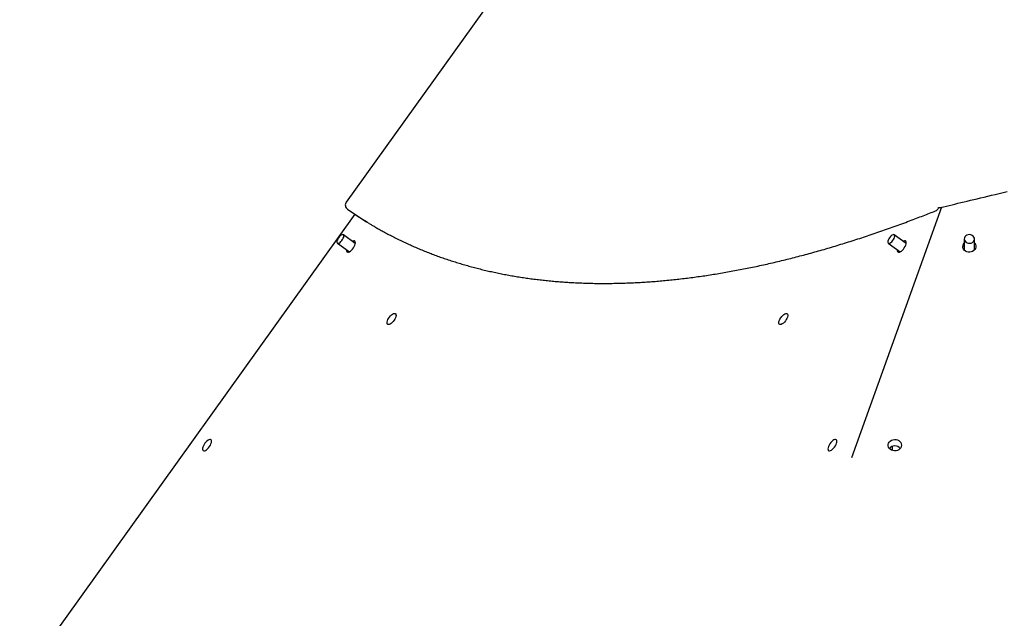
# Model space of a CAD drawing. Extents: x -8923 to 18059, y -4606 to 5167.
# Drawn here: x 7958 to 8923, y 844 to 1431 of the extents above; entities that cross this region are included whole.
import ezdxf

# ---------------------------------------------------------------- set-up
doc = ezdxf.new("R2010")
doc.units = 0

msp = doc.modelspace()

# ---------------------------------------------------------------- linework, layer by layer
at = {"color": 7, "linetype": 'Continuous'}
for p, q in [((8602.01, 1703.68), (8278.21, 1251.97)), ((8861.79, 1246.78), (8773.46, 1001.25)), ((8858.81, 1246.32), (8858.89, 1246.54)), ((8286.55, 1240.04), (7958.12, 781.86)), ((8279.38, 1244.98), (8280.85, 1243.93)), ((8287.11, 1211.44), (8275.37, 1219.85)), ((8827.11, 1211.44), (8815.37, 1219.85)), ((8269.55, 1211.72), (8281.28, 1203.31)), ((8809.55, 1211.72), (8821.28, 1203.31)), ((8883.96, 1215.78), (8883.96, 1204.87)), ((8893.96, 1204.87), (8893.96, 1215.78)), ((8883.63, 1205.24), (8883.96, 1205.61)), ((8893.96, 1205.61), (8894.29, 1205.24)), ((8813.17, 1012.44), (8813.17, 1008.79))]:
    msp.add_line(p, q, dxfattribs=at)
for points in [[(8861.05, 1246.6), (8863.78, 1247.27), (8866.52, 1247.95), (8869.29, 1248.63), (8872.08, 1249.31), (8874.91, 1250.01), (8877.79, 1250.71), (8880.73, 1251.43), (8883.74, 1252.16), (8886.83, 1252.9), (8890, 1253.67), (8893.25, 1254.45), (8896.58, 1255.24), (8899.99, 1256.05), (8903.48, 1256.88), (8907.05, 1257.72), (8910.7, 1258.57), (8914.43, 1259.45), (8918.23, 1260.33), (8922.09, 1261.22), (8926, 1262.13)], [(8858.89, 1246.54), (8859.93, 1246.45), (8861.05, 1246.6)], [(8300.74, 1231.04), (8301.37, 1230.65), (8302.01, 1230.25), (8302.66, 1229.86), (8303.32, 1229.45), (8304, 1229.04), (8304.7, 1228.62), (8305.42, 1228.19), (8306.18, 1227.75), (8306.97, 1227.29), (8307.8, 1226.81), (8308.66, 1226.32), (8309.55, 1225.81), (8310.48, 1225.29), (8311.45, 1224.75), (8312.45, 1224.2), (8313.48, 1223.63), (8314.55, 1223.04), (8315.65, 1222.45), (8316.77, 1221.84), (8317.92, 1221.22), (8319.09, 1220.6), (8320.28, 1219.98), (8321.47, 1219.35), (8322.67, 1218.73), (8323.87, 1218.11), (8325.08, 1217.49), (8326.29, 1216.88), (8327.51, 1216.28), (8328.72, 1215.68), (8329.94, 1215.08), (8331.16, 1214.48), (8332.39, 1213.89), (8333.61, 1213.31), (8334.84, 1212.73), (8336.08, 1212.15), (8337.31, 1211.57), (8338.55, 1211), (8339.79, 1210.44), (8341.03, 1209.88), (8342.28, 1209.32), (8343.53, 1208.77), (8344.78, 1208.22), (8346.03, 1207.67), (8347.29, 1207.13), (8348.55, 1206.59), (8349.81, 1206.06), (8351.08, 1205.53), (8352.35, 1205.01), (8353.62, 1204.49), (8354.89, 1203.97), (8356.16, 1203.46), (8357.44, 1202.95), (8358.72, 1202.45), (8360.01, 1201.95), (8361.29, 1201.45), (8362.58, 1200.96), (8363.88, 1200.47), (8365.17, 1199.99), (8366.47, 1199.51), (8367.77, 1199.03), (8369.07, 1198.56), (8370.37, 1198.1), (8371.68, 1197.63), (8372.99, 1197.18), (8374.31, 1196.72), (8375.62, 1196.27), (8376.94, 1195.83), (8378.26, 1195.38), (8379.59, 1194.95), (8380.91, 1194.51), (8382.24, 1194.08), (8383.57, 1193.66), (8384.91, 1193.24), (8386.24, 1192.82), (8387.58, 1192.41), (8388.93, 1192), (8390.27, 1191.59), (8391.62, 1191.19), (8392.97, 1190.8), (8394.32, 1190.4), (8395.67, 1190.02), (8397.03, 1189.63), (8398.39, 1189.25), (8399.76, 1188.88), (8401.12, 1188.51), (8402.49, 1188.14), (8403.86, 1187.78), (8405.23, 1187.42), (8406.61, 1187.06), (8407.99, 1186.71), (8409.37, 1186.36), (8410.75, 1186.02), (8412.14, 1185.68), (8413.53, 1185.35), (8414.92, 1185.02), (8416.31, 1184.7), (8417.71, 1184.37), (8419.11, 1184.06), (8420.51, 1183.74), (8421.91, 1183.44), (8423.32, 1183.13), (8424.73, 1182.83), (8426.14, 1182.53), (8427.55, 1182.24), (8428.97, 1181.95), (8430.39, 1181.67), (8431.81, 1181.39), (8433.23, 1181.12), (8434.66, 1180.84), (8436.09, 1180.58), (8437.52, 1180.31), (8438.95, 1180.06), (8440.39, 1179.8), (8441.83, 1179.55), (8443.27, 1179.31), (8444.71, 1179.06), (8446.16, 1178.83), (8447.61, 1178.59), (8449.06, 1178.36), (8450.51, 1178.14), (8451.97, 1177.92), (8453.43, 1177.7), (8454.89, 1177.49), (8456.35, 1177.28), (8457.82, 1177.08), (8459.29, 1176.88), (8460.76, 1176.68), (8462.23, 1176.49), (8463.71, 1176.3), (8465.19, 1176.12), (8466.67, 1175.94), (8468.15, 1175.77), (8469.64, 1175.59), (8471.12, 1175.43), (8472.61, 1175.27), (8474.11, 1175.11), (8475.6, 1174.96), (8477.1, 1174.81), (8478.6, 1174.66), (8480.1, 1174.52), (8481.61, 1174.38), (8483.11, 1174.25), (8484.62, 1174.12), (8486.13, 1174), (8487.65, 1173.88), (8489.16, 1173.76), (8490.68, 1173.65), (8492.2, 1173.54), (8493.73, 1173.44), (8495.25, 1173.34), (8496.78, 1173.25), (8498.31, 1173.16), (8499.84, 1173.07), (8501.38, 1172.99), (8502.92, 1172.91), (8504.46, 1172.84), (8506, 1172.77), (8507.54, 1172.7), (8509.09, 1172.64), (8510.64, 1172.58), (8512.19, 1172.53), (8513.75, 1172.48), (8515.3, 1172.44), (8516.86, 1172.4), (8518.42, 1172.36), (8519.98, 1172.33), (8521.55, 1172.3), (8523.12, 1172.28), (8524.69, 1172.26), (8526.26, 1172.25), (8527.83, 1172.24), (8529.41, 1172.23), (8530.99, 1172.23), (8532.57, 1172.23), (8534.15, 1172.24), (8535.74, 1172.25), (8537.32, 1172.26), (8538.91, 1172.28), (8540.51, 1172.31), (8542.1, 1172.33), (8543.7, 1172.37), (8545.3, 1172.4), (8546.9, 1172.44), (8548.5, 1172.49), (8550.11, 1172.54), (8551.71, 1172.59), (8553.32, 1172.65), (8554.94, 1172.71), (8556.55, 1172.77), (8558.17, 1172.84), (8559.79, 1172.92), (8561.41, 1172.99), (8563.03, 1173.08), (8564.66, 1173.16), (8566.28, 1173.25), (8567.91, 1173.35), (8569.54, 1173.45), (8571.18, 1173.55), (8572.81, 1173.66), (8574.45, 1173.77), (8576.09, 1173.89), (8577.73, 1174.01), (8579.38, 1174.13), (8581.03, 1174.26), (8582.67, 1174.39), (8584.33, 1174.53), (8585.98, 1174.67), (8587.63, 1174.82), (8589.29, 1174.97), (8590.95, 1175.12), (8592.61, 1175.28), (8594.28, 1175.44), (8595.94, 1175.61), (8597.61, 1175.78), (8599.28, 1175.95), (8600.95, 1176.13), (8602.62, 1176.32), (8604.3, 1176.51), (8605.98, 1176.7), (8607.66, 1176.89), (8609.34, 1177.09), (8611.02, 1177.3), (8612.71, 1177.51), (8614.4, 1177.72), (8616.09, 1177.94), (8617.78, 1178.16), (8619.48, 1178.38), (8621.17, 1178.61), (8622.87, 1178.85), (8624.57, 1179.09), (8626.27, 1179.33), (8627.98, 1179.57), (8629.68, 1179.82), (8631.39, 1180.08), (8633.1, 1180.34), (8634.82, 1180.6), (8636.53, 1180.87), (8638.25, 1181.14), (8639.96, 1181.42), (8641.68, 1181.7), (8643.41, 1181.98), (8645.13, 1182.27), (8646.86, 1182.56), (8648.59, 1182.86), (8650.32, 1183.16), (8652.05, 1183.47), (8653.78, 1183.78), (8655.52, 1184.09), (8657.26, 1184.41), (8659, 1184.73), (8660.74, 1185.05), (8662.48, 1185.39), (8664.23, 1185.72), (8665.97, 1186.06), (8667.72, 1186.4), (8669.47, 1186.75), (8671.23, 1187.1), (8672.98, 1187.45), (8674.74, 1187.81), (8676.5, 1188.18), (8678.26, 1188.55), (8680.02, 1188.92), (8681.79, 1189.29), (8683.55, 1189.67), (8685.32, 1190.06), (8687.09, 1190.45), (8688.86, 1190.84), (8690.64, 1191.24), (8692.41, 1191.64), (8694.19, 1192.05), (8695.97, 1192.45), (8697.75, 1192.87), (8699.53, 1193.29), (8701.32, 1193.71), (8703.1, 1194.13), (8704.89, 1194.57), (8706.68, 1195), (8708.47, 1195.44), (8710.27, 1195.88), (8712.06, 1196.33), (8713.86, 1196.78), (8715.66, 1197.23), (8717.46, 1197.69), (8719.26, 1198.16), (8721.07, 1198.63), (8722.87, 1199.1), (8724.68, 1199.57), (8726.49, 1200.05), (8728.3, 1200.54), (8730.11, 1201.03), (8731.93, 1201.52), (8733.75, 1202.02), (8735.56, 1202.52), (8737.38, 1203.02), (8739.21, 1203.53), (8741.03, 1204.04), (8742.86, 1204.56), (8744.68, 1205.08), (8746.51, 1205.61), (8748.34, 1206.14), (8750.17, 1206.67), (8752.01, 1207.21), (8753.84, 1207.75), (8755.68, 1208.3), (8757.52, 1208.85), (8759.36, 1209.4), (8761.2, 1209.96), (8763.05, 1210.53), (8764.89, 1211.09), (8766.74, 1211.66), (8768.59, 1212.24), (8770.44, 1212.82), (8772.29, 1213.4), (8774.14, 1213.99), (8776, 1214.58), (8777.86, 1215.18), (8779.71, 1215.78), (8781.57, 1216.38), (8783.44, 1216.99), (8785.3, 1217.6), (8787.16, 1218.22), (8789.03, 1218.84), (8790.9, 1219.46), (8792.77, 1220.09), (8794.64, 1220.72), (8796.51, 1221.36), (8798.39, 1222), (8800.27, 1222.64), (8802.14, 1223.29), (8804.02, 1223.94), (8805.9, 1224.6), (8807.79, 1225.26), (8809.67, 1225.93), (8811.55, 1226.6), (8813.44, 1227.27), (8815.33, 1227.95), (8817.22, 1228.63), (8819.11, 1229.31), (8820.99, 1230), (8822.86, 1230.68), (8824.73, 1231.37), (8826.57, 1232.05), (8828.4, 1232.73), (8830.21, 1233.4), (8831.99, 1234.07), (8833.75, 1234.73), (8835.48, 1235.39), (8837.19, 1236.04), (8838.87, 1236.68), (8840.52, 1237.31), (8842.16, 1237.94), (8843.76, 1238.56), (8845.34, 1239.18), (8846.9, 1239.78), (8848.44, 1240.39), (8849.96, 1240.99), (8851.47, 1241.58), (8852.97, 1242.17), (8854.46, 1242.76), (8855.95, 1243.35)], [(8278.41, 1205.37), (8278.37, 1204.39), (8278.57, 1203.62), (8278.99, 1203.11), (8279.61, 1202.89), (8280.4, 1202.96), (8281.32, 1203.33), (8282.32, 1203.97), (8283.34, 1204.85), (8284.33, 1205.92), (8285.24, 1207.13), (8286.01, 1208.4)], [(8286.01, 1208.4), (8286.61, 1209.68), (8287, 1210.88), (8287.16, 1211.96), (8287.08, 1212.84), (8286.77, 1213.48), (8286.25, 1213.84), (8285.53, 1213.92), (8284.67, 1213.7), (8284.24, 1213.5)], [(8818.41, 1205.37), (8818.37, 1204.39), (8818.57, 1203.62), (8818.99, 1203.11), (8819.61, 1202.89), (8820.4, 1202.96), (8821.32, 1203.33), (8822.32, 1203.97), (8823.34, 1204.85), (8824.33, 1205.92), (8825.24, 1207.13), (8826.01, 1208.4)], [(8826.01, 1208.4), (8826.61, 1209.68), (8827, 1210.88), (8827.16, 1211.96), (8827.08, 1212.84), (8826.77, 1213.48), (8826.25, 1213.84), (8825.53, 1213.92), (8824.67, 1213.7), (8824.24, 1213.5)], [(8893.96, 1211.93), (8894.39, 1211.44), (8895.07, 1210.29), (8895.42, 1209.05), (8895.42, 1207.76), (8895.07, 1206.51), (8894.39, 1205.37), (8893.42, 1204.39), (8892.21, 1203.62), (8890.82, 1203.11), (8889.34, 1202.89), (8887.83, 1202.96), (8886.39, 1203.33), (8885.08, 1203.97), (8883.98, 1204.85), (8883.15, 1205.92), (8882.64, 1207.13), (8882.46, 1208.4)]]:
    msp.add_lwpolyline(points, dxfattribs=at)
for points in [[(8271.43, 1217.91), (8270.6, 1216.83), (8269.9, 1215.68), (8269.4, 1214.54), (8269.12, 1213.49), (8269.09, 1212.61), (8269.31, 1211.96), (8269.76, 1211.6), (8270.41, 1211.55), (8271.21, 1211.81), (8272.11, 1212.37), (8273.03, 1213.18), (8273.91, 1214.18), (8274.68, 1215.3), (8275.29, 1216.46), (8275.68, 1217.56), (8275.84, 1218.54), (8275.74, 1219.31), (8275.41, 1219.82), (8274.85, 1220.03), (8274.11, 1219.92), (8273.26, 1219.51), (8272.34, 1218.82)], [(8809.15, 1213.66), (8809.08, 1212.74), (8809.25, 1212.05), (8809.67, 1211.64), (8810.29, 1211.54), (8811.07, 1211.75), (8811.96, 1212.25), (8812.88, 1213.03), (8813.77, 1214), (8814.56, 1215.11), (8815.2, 1216.26), (8815.63, 1217.39), (8815.83, 1218.39), (8815.78, 1219.2), (8815.48, 1219.75), (8814.96, 1220.01), (8814.25, 1219.96), (8813.41, 1219.6), (8812.49, 1218.95), (8811.58, 1218.07), (8810.73, 1217.02), (8810.01, 1215.88), (8809.47, 1214.73)], [(8884.63, 1217.91), (8884.12, 1216.83), (8883.96, 1215.68), (8884.18, 1214.54), (8884.75, 1213.49), (8885.63, 1212.61), (8886.76, 1211.96), (8888.05, 1211.6), (8889.42, 1211.55), (8890.74, 1211.81), (8891.94, 1212.37), (8892.91, 1213.18), (8893.59, 1214.18), (8893.93, 1215.3), (8893.9, 1216.46), (8893.5, 1217.56), (8892.77, 1218.54), (8891.75, 1219.31), (8890.53, 1219.82), (8889.19, 1220.03), (8887.83, 1219.92), (8886.56, 1219.51), (8885.47, 1218.82)], [(8325.89, 1137.36), (8325.12, 1136.09), (8324.21, 1134.89), (8323.22, 1133.81), (8322.2, 1132.93), (8321.2, 1132.29), (8320.28, 1131.92), (8319.49, 1131.85), (8318.86, 1132.07), (8318.44, 1132.58), (8318.25, 1133.35), (8318.29, 1134.33), (8318.57, 1135.48), (8319.07, 1136.72), (8319.75, 1138.01), (8320.6, 1139.25), (8321.55, 1140.4), (8322.57, 1141.38), (8323.58, 1142.15), (8324.55, 1142.66), (8325.41, 1142.88), (8326.12, 1142.8), (8326.65, 1142.44), (8326.96, 1141.8), (8327.03, 1140.92), (8326.87, 1139.84), (8326.49, 1138.64)], [(8703.34, 1137.36), (8704.11, 1138.64), (8705.02, 1139.84), (8706.01, 1140.92), (8707.03, 1141.8), (8708.03, 1142.44), (8708.95, 1142.8), (8709.74, 1142.88), (8710.37, 1142.66), (8710.79, 1142.15), (8710.98, 1141.38), (8710.94, 1140.4), (8710.66, 1139.25), (8710.16, 1138.01), (8709.48, 1136.72), (8708.63, 1135.48), (8707.68, 1134.33), (8706.66, 1133.35), (8705.65, 1132.58), (8704.68, 1132.07), (8703.82, 1131.85), (8703.11, 1131.92), (8702.58, 1132.29), (8702.27, 1132.93), (8702.2, 1133.81), (8702.36, 1134.89), (8702.75, 1136.09)], [(8145, 1013.78), (8145.6, 1015.05), (8145.99, 1016.26), (8146.15, 1017.33), (8146.07, 1018.21), (8145.77, 1018.85), (8145.24, 1019.22), (8144.53, 1019.29), (8143.66, 1019.07), (8142.7, 1018.56), (8141.68, 1017.8), (8140.67, 1016.81), (8139.72, 1015.67), (8138.87, 1014.42), (8138.18, 1013.14), (8137.69, 1011.89), (8137.41, 1010.74), (8137.37, 1009.76), (8137.56, 1008.99), (8137.98, 1008.49), (8138.6, 1008.26), (8139.4, 1008.34), (8140.32, 1008.71), (8141.32, 1009.35), (8142.34, 1010.23), (8143.33, 1011.3), (8144.23, 1012.5)], [(8751.5, 1013.78), (8750.91, 1012.5), (8750.52, 1011.3), (8750.36, 1010.23), (8750.43, 1009.35), (8750.74, 1008.71), (8751.27, 1008.34), (8751.98, 1008.26), (8752.85, 1008.49), (8753.81, 1008.99), (8754.83, 1009.76), (8755.84, 1010.74), (8756.79, 1011.89), (8757.64, 1013.14), (8758.33, 1014.42), (8758.82, 1015.67), (8759.1, 1016.81), (8759.14, 1017.8), (8758.95, 1018.56), (8758.53, 1019.07), (8757.91, 1019.29), (8757.11, 1019.22), (8756.19, 1018.85), (8755.19, 1018.21), (8754.17, 1017.33), (8753.18, 1016.26), (8752.28, 1015.05)], [(8822.46, 1013.78), (8822.29, 1012.5), (8821.77, 1011.3), (8820.94, 1010.23), (8819.84, 1009.35), (8818.53, 1008.71), (8817.09, 1008.34), (8815.58, 1008.26), (8814.1, 1008.49), (8812.71, 1008.99), (8811.5, 1009.76), (8810.53, 1010.74), (8809.85, 1011.89), (8809.5, 1013.14), (8809.5, 1014.42), (8809.85, 1015.67), (8810.53, 1016.81), (8811.5, 1017.8), (8812.71, 1018.56), (8814.1, 1019.07), (8815.58, 1019.29), (8817.09, 1019.22), (8818.53, 1018.85), (8819.84, 1018.21), (8820.94, 1017.33), (8821.77, 1016.26), (8822.29, 1015.05)]]:
    msp.add_lwpolyline(points, close=True, dxfattribs=at)
for centre, radius, start, end in [((8282.28, 1249.05), 5, 144.36618, 234.39943), ((8854.1, 1248), 5, 291.73151, 331.76605), ((8854.1, 1248), 5, 331.76605, 340.34865), ((8486.55, 1542.29), 362.38, 235.13094, 238.82385), ((8488.02, 1541.24), 362.38, 235.13094, 238.82928), ((8887.51, 1208.34), 5.05, 134.68249, 179.27188), ((8815.96, 1005.91), 7.11, 41.45645, 138.54355)]:
    msp.add_arc(centre, radius, start, end, dxfattribs=at)

doc.saveas('drawing.dxf')
